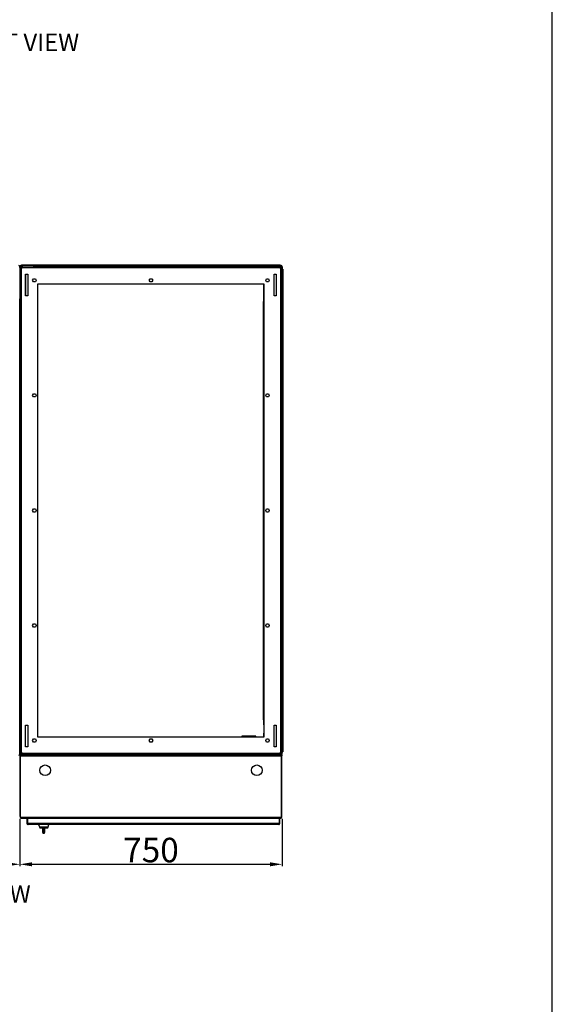
# Model space of a CAD drawing. Units: inches. Extents: x 182066 to 497108, y -124436 to 81657.
# Drawn here: x 280801 to 282323, y -105502 to -102687 of the extents above; entities that cross this region are included whole.
import ezdxf

# ---------------------------------------------------------------- set-up
doc = ezdxf.new("R2010")
doc.units = ezdxf.units.IN
doc.header["$LTSCALE"] = 35
doc.header["$MEASUREMENT"] = 0
doc.styles.add('ARIAL', font='arial.ttf')
doc.styles.get("Standard").update_dxf_attribs({"font": 'arial.ttf'})
doc.dimstyles.new('ISO-25', dxfattribs={"dimtxt": 25, "dimasz": 25, "dimexe": 5, "dimexo": 5, "dimgap": 5, "dimtad": 1, "dimtxsty": 'Standard', "dimcen": 2.5, "dimclrd": 4, "dimclre": 4, "dimclrt": 2, "dimadec": 0, "dimazin": 0, "dimtfac": 1, "dimtmove": 0, "dimatfit": 3, "dimfxl": 1, "dimarcsym": 0})

# ---------------------------------------------------------------- blocks, each defined once
blk = doc.blocks.new('*D148')
at = {"color": 4, "lineweight": -2, "transparency": 16777216}
for p, q in [((279801.4, -104971.5), (279801.4, -105106.8)), ((280801.4, -104971.5), (280801.4, -105106.8)), ((279836.4, -105101.8), (280766.4, -105101.8))]:
    blk.add_line(p, q, dxfattribs=at)
at = {"color": 4, "transparency": 16777216}
for points in [[(279836.4, -105096), (279836.4, -105107.6), (279801.4, -105101.8)], [(280766.4, -105096), (280766.4, -105107.6), (280801.4, -105101.8)]]:
    blk.add_solid(points, dxfattribs=at)
at = {"layer": 'Defpoints', "color": 0, "transparency": 16777216}
for p in [(279801.4, -104966.5), (280801.4, -104966.5), (280801.4, -105101.8)]:
    blk.add_point(p, dxfattribs=at)
at = {"color": 2, "transparency": 16777216, "insert": (280301.4, -105061.1), "char_height": 35, "attachment_point": 5}
blk.add_mtext('{\\H2x;1000}', dxfattribs=at)
blk = doc.blocks.new('*D145')
at = {"color": 4, "lineweight": -2, "transparency": 16777216}
for p, q in [((280801.4, -104971.5), (280801.4, -105106.8)), ((281551.4, -104971.5), (281551.4, -105106.8)), ((280836.4, -105101.8), (281516.4, -105101.8))]:
    blk.add_line(p, q, dxfattribs=at)
at = {"color": 4, "transparency": 16777216}
for points in [[(280836.4, -105096), (280836.4, -105107.6), (280801.4, -105101.8)], [(281516.4, -105096), (281516.4, -105107.6), (281551.4, -105101.8)]]:
    blk.add_solid(points, dxfattribs=at)
at = {"layer": 'Defpoints', "color": 0, "transparency": 16777216}
for p in [(280801.4, -104966.5), (281551.4, -104966.5), (281551.4, -105101.8)]:
    blk.add_point(p, dxfattribs=at)
at = {"color": 2, "transparency": 16777216, "insert": (281176.4, -105061.1), "char_height": 35, "attachment_point": 5}
blk.add_mtext('{\\H2x;750}', dxfattribs=at)
blk = doc.blocks.new('dık nk')
at = {"color": 150, "linetype": 'Continuous'}
blk.add_line((170343.5, 46696.6), (170343.5, 56969.4), dxfattribs=at)

msp = doc.modelspace()

# ---------------------------------------------------------------- linework, layer by layer
at = {"color": 7, "linetype": 'Continuous', "lineweight": 25}
for p, q in [((280799.418, -103392.966), (280801.418, -103392.966)), ((280801.417, -103392.966), (280803.417, -103392.966)), ((280801.417, -103392.966), (280801.417, -103486.966)), ((280801.418, -103392.966), (280801.418, -103486.966)), ((280803.418, -103399.966), (280801.418, -103399.966)), ((280803.417, -103392.966), (280803.417, -103486.966)), ((280803.417, -103393.966), (280805.417, -103393.966)), ((280806.417, -103396.466), (280803.417, -103396.466)), ((280803.418, -104779.966), (280803.418, -103399.966)), ((280804.417, -103389.966), (280804.417, -103391.966)), ((280838.418, -103389.966), (280804.417, -103389.966)), ((280838.418, -103391.966), (280804.417, -103391.966)), ((280804.417, -103392.966), (280804.417, -103393.966)), ((280805.418, -103392.966), (280804.417, -103392.966)), ((280805.417, -103393.966), (280805.417, -103396.466)), ((280805.418, -103391.966), (280805.418, -103393.966)), ((280807.918, -103393.966), (280805.418, -103393.966)), ((280805.71, -103393.966), (280805.71, -103396.466)), ((280806.417, -104783.466), (280806.417, -103396.466)), ((280806.417, -103396.466), (280807.918, -103396.466)), ((280806.418, -103388.966), (280806.418, -103389.966)), ((281546.418, -103388.966), (280806.418, -103388.966)), ((280807.918, -103391.966), (280807.918, -103394.966)), ((280807.918, -103394.966), (281544.918, -103394.966)), ((280807.918, -103396.466), (280807.918, -103394.966)), ((281514.417, -103389.966), (280838.418, -103389.966)), ((280838.418, -103389.966), (280838.418, -103391.966)), ((280839.125, -103392.259), (280840.539, -103390.844)), ((280839.418, -103391.966), (281513.417, -103391.966)), ((280841.417, -103389.966), (280841.417, -103391.966)), ((280841.418, -103389.966), (280841.418, -103391.966)), ((281511.418, -103391.966), (281511.418, -103389.966)), ((281512.296, -103390.844), (281513.71, -103392.259)), ((281514.417, -103391.966), (281514.417, -103389.966)), ((281514.417, -103389.966), (281548.418, -103389.966)), ((281514.417, -103391.966), (281548.418, -103391.966)), ((281544.918, -103394.966), (281544.918, -103391.966)), ((281547.418, -103393.966), (281544.918, -103393.966)), ((281544.918, -103394.966), (281544.918, -103396.466)), ((281544.918, -103396.466), (281546.418, -103396.466)), ((281546.418, -103388.966), (281546.418, -103389.966)), ((281546.418, -103388.966), (281546.418, -103388.966)), ((281546.418, -103388.966), (281546.418, -103389.966)), ((281549.418, -103396.466), (281546.418, -103396.466)), ((281546.418, -103396.466), (281546.418, -104783.466)), ((281547.125, -103396.466), (281547.125, -103393.966)), ((281547.125, -103393.966), (281547.418, -103393.966)), ((281547.418, -103391.966), (281547.418, -103393.966)), ((281547.418, -103392.966), (281548.419, -103392.966)), ((281549.418, -103393.966), (281547.418, -103393.966)), ((281547.418, -103396.466), (281547.418, -103393.966)), ((281548.418, -103391.966), (281548.418, -103389.966)), ((281548.419, -103392.966), (281548.419, -103393.966)), ((281549.418, -103392.966), (281551.418, -103392.966)), ((281549.418, -103392.966), (281549.418, -103486.966)), ((281551.418, -103392.966), (281551.418, -103486.966)), ((281551.418, -103399.966), (281553.418, -103399.966)), ((281553.418, -103399.966), (281553.418, -104779.966)), ((280818.168, -103475.966), (280818.168, -103413.966)), ((280818.168, -103413.966), (280824.668, -103413.966)), ((280818.418, -103475.966), (280818.418, -103413.966)), ((280824.668, -103413.966), (280824.668, -103475.966)), ((280838.222, -103431.966), (280840.82, -103427.466)), ((280840.82, -103436.466), (280838.222, -103431.966)), ((280840.82, -103427.466), (280846.016, -103427.466)), ((280846.016, -103436.466), (280840.82, -103436.466)), ((280846.016, -103427.466), (280848.614, -103431.966)), ((280848.614, -103431.966), (280846.016, -103436.466)), ((281171.222, -103431.966), (281173.82, -103427.466)), ((281173.82, -103436.466), (281171.222, -103431.966)), ((281173.82, -103427.466), (281179.016, -103427.466)), ((281179.016, -103436.466), (281173.82, -103436.466)), ((281179.016, -103427.466), (281181.614, -103431.966)), ((281181.614, -103431.966), (281179.016, -103436.466)), ((281504.222, -103431.966), (281506.82, -103427.466)), ((281506.82, -103436.466), (281504.222, -103431.966)), ((281506.82, -103427.466), (281512.016, -103427.466)), ((281512.016, -103436.466), (281506.82, -103436.466)), ((281512.016, -103427.466), (281514.614, -103431.966)), ((281514.614, -103431.966), (281512.016, -103436.466)), ((281528.168, -103475.966), (281528.168, -103413.966)), ((281528.168, -103413.966), (281534.668, -103413.966)), ((281534.668, -103413.966), (281534.668, -103475.966)), ((280853.418, -104737.966), (280853.418, -103441.966)), ((280853.418, -103441.966), (281499.418, -103441.966)), ((281498.62, -103492.466), (281498.62, -103441.966)), ((281499.418, -103441.966), (281499.418, -104737.966)), ((280801.418, -103486.966), (280799.418, -103486.966)), ((280803.417, -103486.966), (280801.417, -103486.966)), ((280801.417, -103493.852), (280803.417, -103493.852)), ((280801.417, -103493.852), (280801.417, -103495.509)), ((280801.417, -104684.509), (280801.417, -103495.509)), ((280803.417, -103495.509), (280801.417, -103495.509)), ((280801.418, -104692.966), (280801.418, -103486.966)), ((280803.71, -103487.673), (280802.296, -103489.087)), ((280803.417, -104691.966), (280803.417, -103487.966)), ((280824.668, -103475.966), (280818.168, -103475.966)), ((281498.418, -104687.466), (281498.418, -103492.466)), ((281534.668, -103475.966), (281528.168, -103475.966)), ((281550.539, -103489.087), (281549.125, -103487.673)), ((281551.418, -103486.966), (281549.418, -103486.966)), ((281549.418, -103487.966), (281549.418, -104691.967)), ((281549.418, -103493.817), (281549.419, -103493.852)), ((281551.418, -103495.509), (281549.418, -103495.509)), ((281549.419, -103495.509), (281549.419, -103493.852)), ((281551.418, -103486.966), (281551.418, -104692.899)), ((281497.87, -104688.465), (281497.87, -103588.465)), ((280838.222, -103760.966), (280840.82, -103756.466)), ((280840.82, -103765.466), (280838.222, -103760.966)), ((280840.82, -103756.466), (280846.016, -103756.466)), ((280846.016, -103765.466), (280840.82, -103765.466)), ((280846.016, -103756.466), (280848.614, -103760.966)), ((280848.614, -103760.966), (280846.016, -103765.466)), ((281504.222, -103760.966), (281506.82, -103756.466)), ((281506.82, -103765.466), (281504.222, -103760.966)), ((281506.82, -103756.466), (281512.016, -103756.466)), ((281512.016, -103765.466), (281506.82, -103765.466)), ((281512.016, -103756.466), (281514.614, -103760.966)), ((281514.614, -103760.966), (281512.016, -103765.466)), ((280838.222, -104089.966), (280840.82, -104085.466)), ((280840.82, -104085.466), (280846.016, -104085.466)), ((280846.016, -104085.466), (280848.614, -104089.966)), ((281504.222, -104089.966), (281506.82, -104085.466)), ((281506.82, -104085.466), (281512.016, -104085.466)), ((281512.016, -104085.466), (281514.614, -104089.966)), ((280840.82, -104094.466), (280838.222, -104089.966)), ((280846.016, -104094.466), (280840.82, -104094.466)), ((280848.614, -104089.966), (280846.016, -104094.466)), ((281506.82, -104094.466), (281504.222, -104089.966)), ((281512.016, -104094.466), (281506.82, -104094.466)), ((281514.614, -104089.966), (281512.016, -104094.466)), ((280838.222, -104418.966), (280840.82, -104414.466)), ((280840.82, -104423.466), (280838.222, -104418.966)), ((280840.82, -104414.466), (280846.016, -104414.466)), ((280846.016, -104423.466), (280840.82, -104423.466)), ((280846.016, -104414.466), (280848.614, -104418.966)), ((280848.614, -104418.966), (280846.016, -104423.466)), ((281504.222, -104418.966), (281506.82, -104414.466)), ((281506.82, -104423.466), (281504.222, -104418.966)), ((281506.82, -104414.466), (281512.016, -104414.466)), ((281512.016, -104423.466), (281506.82, -104423.466)), ((281512.016, -104414.466), (281514.614, -104418.966)), ((281514.614, -104418.966), (281512.016, -104423.466)), ((280799.418, -104692.966), (280801.418, -104692.966)), ((280801.417, -104684.509), (280803.417, -104684.509)), ((280801.417, -104684.509), (280801.417, -104686.166)), ((280803.417, -104686.166), (280801.417, -104686.166)), ((280801.417, -104692.966), (280803.417, -104692.966)), ((280801.417, -104786.967), (280801.417, -104692.966)), ((280801.418, -104786.967), (280801.418, -104692.966)), ((280802.296, -104690.845), (280803.71, -104692.259)), ((280803.417, -104786.967), (280803.417, -104692.966)), ((280818.168, -104765.966), (280818.168, -104703.966)), ((280818.168, -104703.966), (280824.668, -104703.966)), ((280824.668, -104703.966), (280824.668, -104765.966)), ((281498.418, -104687.466), (281497.87, -104687.466)), ((281498.418, -104687.466), (281499.418, -104687.466)), ((281498.62, -104703.466), (281498.62, -104687.466)), ((281528.168, -104703.966), (281534.668, -104703.966)), ((281528.168, -104765.966), (281528.168, -104703.966)), ((281534.668, -104703.966), (281534.668, -104765.966)), ((281549.126, -104692.259), (281550.54, -104690.845)), ((281549.418, -104684.509), (281551.418, -104684.509)), ((281549.419, -104686.166), (281549.418, -104686.201)), ((281549.418, -104692.928), (281549.418, -104783.466)), ((281549.419, -104686.166), (281549.419, -104684.509)), ((281549.419, -104692.966), (281551.419, -104692.966)), ((281549.419, -104786.967), (281549.419, -104692.966)), ((281551.419, -104786.967), (281551.419, -104692.966)), ((281498.62, -104737.966), (281498.62, -104726.466)), ((280838.222, -104747.966), (280840.82, -104743.466)), ((280840.82, -104752.466), (280838.222, -104747.966)), ((280840.82, -104743.466), (280846.016, -104743.466)), ((280846.016, -104752.466), (280840.82, -104752.466)), ((280846.016, -104743.466), (280848.614, -104747.966)), ((280848.614, -104747.966), (280846.016, -104752.466)), ((281499.418, -104737.966), (280853.418, -104737.966)), ((281171.222, -104747.966), (281173.82, -104743.466)), ((281173.82, -104752.466), (281171.222, -104747.966)), ((281173.82, -104743.466), (281179.016, -104743.466)), ((281179.016, -104752.466), (281173.82, -104752.466)), ((281179.016, -104743.466), (281181.614, -104747.966)), ((281181.614, -104747.966), (281179.016, -104752.466)), ((281476.417, -104735.274), (281436.417, -104735.274)), ((281436.417, -104735.274), (281436.417, -104737.966)), ((281476.417, -104737.966), (281476.417, -104735.274)), ((281504.222, -104747.966), (281506.82, -104743.466)), ((281506.82, -104752.466), (281504.222, -104747.966)), ((281505.377, -104749.966), (281505.393, -104749.966)), ((281505.393, -104749.995), (281505.393, -104749.966)), ((281506.82, -104743.466), (281512.016, -104743.466)), ((281512.016, -104752.466), (281506.82, -104752.466)), ((281512.016, -104743.466), (281514.614, -104747.966)), ((281514.614, -104747.966), (281512.016, -104752.466)), ((280801.418, -104786.967), (280799.418, -104786.967)), ((280803.417, -104786.967), (280801.417, -104786.967)), ((280803.418, -104779.966), (280801.418, -104779.966)), ((280802.18, -104788.965), (280802.119, -104788.965)), ((280802.119, -104963.465), (280802.119, -104788.965)), ((280803.417, -104783.466), (280806.417, -104783.466)), ((280803.417, -104785.966), (280805.417, -104785.966)), ((280852.418, -104790.699), (280803.918, -104790.699)), ((280803.918, -104790.699), (280803.918, -104792.467)), ((280804.119, -104790.098), (280804.119, -104789.952)), ((280804.12, -104789.952), (280804.12, -104790.098)), ((280804.417, -104786.966), (280804.417, -104785.966)), ((280805.418, -104786.966), (280804.417, -104786.966)), ((280804.417, -104787.967), (280804.417, -104789.967)), ((280838.418, -104787.967), (280804.417, -104787.967)), ((280838.418, -104789.967), (280804.417, -104789.967)), ((280805.417, -104783.466), (280805.417, -104785.966)), ((280805.71, -104785.966), (280805.417, -104785.966)), ((280805.418, -104787.966), (280805.418, -104785.966)), ((280805.418, -104785.966), (280807.918, -104785.966)), ((280805.418, -104787.966), (280807.918, -104787.966)), ((280805.71, -104783.466), (280805.71, -104785.966)), ((280805.918, -104789.967), (280805.918, -104790.699)), ((280807.918, -104783.466), (280806.417, -104783.466)), ((280807.918, -104784.966), (280807.918, -104783.466)), ((280807.918, -104784.966), (280807.918, -104787.966)), ((281544.918, -104784.966), (280807.918, -104784.966)), ((280838.457, -104787.966), (280807.918, -104787.966)), ((280824.668, -104765.966), (280818.168, -104765.966)), ((280818.917, -104787.966), (280818.917, -104787.967)), ((280823.917, -104787.966), (280823.917, -104787.967)), ((280835.418, -104787.967), (280835.418, -104787.966)), ((280838.418, -104787.967), (280838.418, -104789.967)), ((280849.919, -104789.967), (280838.418, -104789.967)), ((280840.539, -104789.088), (280839.125, -104787.674)), ((280841.418, -104787.966), (280839.417, -104787.966)), ((280841.418, -104788.965), (280840.655, -104788.965)), ((280841.418, -104789.966), (280841.418, -104787.966)), ((280841.418, -104787.966), (281511.418, -104787.966)), ((280841.418, -104789.966), (281511.418, -104789.966)), ((280848.62, -104789.967), (280848.62, -104789.966)), ((280852.418, -104789.967), (280849.919, -104789.967)), ((280852.418, -104789.967), (280852.418, -104790.699)), ((281500.418, -104789.967), (280852.418, -104789.967)), ((280898.62, -104789.966), (280898.62, -104789.967)), ((281453.62, -104789.967), (281453.62, -104789.966)), ((281500.418, -104790.699), (281500.418, -104789.967)), ((281502.918, -104789.967), (281500.418, -104789.967)), ((281548.918, -104790.699), (281500.418, -104790.699)), ((281514.418, -104789.967), (281502.918, -104789.967)), ((281503.62, -104789.966), (281503.62, -104789.967)), ((281511.418, -104789.966), (281511.418, -104787.966)), ((281511.418, -104788.965), (281511.418, -104787.966)), ((281511.418, -104787.967), (281511.418, -104787.966)), ((281511.418, -104787.966), (281511.418, -104788.965)), ((281511.418, -104787.966), (281511.418, -104787.967)), ((281513.419, -104787.966), (281511.418, -104787.966)), ((281511.418, -104787.967), (281511.418, -104787.967)), ((281512.181, -104788.965), (281511.418, -104788.965)), ((281513.711, -104787.674), (281512.297, -104789.088)), ((281544.918, -104787.966), (281514.379, -104787.966)), ((281514.418, -104787.967), (281548.419, -104787.967)), ((281514.418, -104789.967), (281514.418, -104787.967)), ((281514.418, -104789.967), (281548.419, -104789.967)), ((281517.418, -104787.967), (281517.418, -104787.966)), ((281534.668, -104765.966), (281528.168, -104765.966)), ((281528.868, -104787.967), (281528.868, -104787.966)), ((281533.868, -104787.967), (281533.868, -104787.966)), ((281546.418, -104783.466), (281544.918, -104783.466)), ((281544.918, -104783.466), (281544.918, -104784.966)), ((281544.918, -104787.966), (281544.918, -104784.966)), ((281544.918, -104785.966), (281547.418, -104785.966)), ((281544.918, -104787.966), (281547.418, -104787.966)), ((281546.418, -104783.466), (281549.418, -104783.466)), ((281546.918, -104789.967), (281546.918, -104790.699)), ((281547.125, -104785.966), (281547.125, -104783.466)), ((281547.418, -104785.966), (281547.418, -104783.466)), ((281547.418, -104787.966), (281547.418, -104785.966)), ((281549.418, -104785.966), (281547.418, -104785.966)), ((281547.418, -104786.966), (281548.419, -104786.966)), ((281548.12, -104789.975), (281548.12, -104789.967)), ((281548.12, -104789.967), (281548.12, -104789.975)), ((281548.419, -104786.966), (281548.419, -104785.966)), ((281548.419, -104789.967), (281548.419, -104787.967)), ((281548.918, -104792.467), (281548.918, -104790.699)), ((281549.418, -104785.966), (281549.418, -104783.466)), ((281551.419, -104786.967), (281549.419, -104786.967)), ((281550.12, -104789.438), (281550.12, -104791.282)), ((281551.419, -104779.966), (281553.418, -104779.966)), ((280802.418, -104792.467), (280803.918, -104792.467)), ((280802.418, -104792.467), (280802.418, -104793.467)), ((280802.418, -104793.467), (280802.418, -104966.467)), ((280803.918, -104793.467), (280802.418, -104793.467)), ((281548.918, -104792.467), (280803.918, -104792.467)), ((280803.918, -104967.467), (280803.918, -104792.467)), ((280803.918, -104792.467), (280803.918, -104793.467)), ((281548.918, -104792.467), (281548.918, -104967.467)), ((281548.919, -104792.467), (281550.419, -104792.467)), ((281548.919, -104793.467), (281548.919, -104792.467)), ((281550.419, -104793.467), (281548.919, -104793.467)), ((281550.419, -104793.467), (281550.419, -104792.467)), ((281550.419, -104966.467), (281550.419, -104793.467)), ((280802.418, -104963.465), (280802.119, -104963.465)), ((280802.119, -104964.966), (280802.119, -104963.465)), ((280802.418, -104966.467), (280803.918, -104966.467)), ((280802.418, -104966.467), (280802.418, -104967.467)), ((280803.918, -104967.467), (280802.418, -104967.467)), ((280803.918, -104966.467), (280803.918, -104967.467)), ((280803.918, -104967.467), (281548.918, -104967.467)), ((280803.918, -104967.467), (280803.918, -104969.235)), ((280803.918, -104969.235), (280837.418, -104969.235)), ((280804.918, -104969.967), (280805.918, -104969.967)), ((280805.918, -104969.967), (280805.918, -104969.235)), ((280805.918, -104969.967), (280837.418, -104969.967)), ((280821.918, -104969.967), (280821.918, -104984.467)), ((280821.918, -104984.467), (280823.418, -104984.467)), ((280821.918, -104984.467), (280821.918, -104985.467)), ((280821.918, -104985.467), (280823.418, -104985.467)), ((280823.418, -104984.467), (280823.418, -104969.967)), ((280823.418, -104969.967), (280823.418, -104984.467)), ((280825.418, -104984.467), (280823.418, -104984.467)), ((280823.418, -104984.467), (280823.418, -104985.467)), ((280824.418, -104987.967), (280824.418, -104986.467)), ((280824.418, -104986.467), (280825.418, -104986.467)), ((280824.418, -104987.967), (280825.418, -104987.967)), ((280825.418, -104985.467), (280825.418, -104984.467)), ((281541.418, -104985.467), (280825.418, -104985.467)), ((280825.418, -104985.467), (280825.418, -104987.967)), ((281541.418, -104987.967), (280825.418, -104987.967)), ((280837.418, -104969.235), (280837.418, -104969.917)), ((280837.418, -104969.967), (280837.418, -104969.917)), ((280837.418, -104969.967), (281515.418, -104969.967)), ((280854.839, -104987.967), (280857.386, -104994.967)), ((280882.291, -104994.967), (280884.839, -104987.967)), ((281515.418, -104969.235), (281548.918, -104969.235)), ((281515.418, -104969.917), (281515.418, -104969.235)), ((281515.418, -104969.967), (281515.418, -104969.917)), ((281515.418, -104969.967), (281546.918, -104969.967)), ((281543.418, -104984.467), (281541.418, -104984.467)), ((281541.418, -104984.467), (281541.418, -104985.467)), ((281541.418, -104987.967), (281541.418, -104985.467)), ((281541.418, -104986.467), (281542.419, -104986.467)), ((281541.418, -104987.967), (281542.419, -104987.967)), ((281542.419, -104986.467), (281542.419, -104987.967)), ((281543.418, -104969.967), (281543.418, -104984.467)), ((281543.419, -104984.467), (281543.419, -104969.967)), ((281544.919, -104984.467), (281543.419, -104984.467)), ((281543.419, -104985.467), (281543.419, -104984.467)), ((281543.419, -104985.467), (281544.919, -104985.467)), ((281544.919, -104984.467), (281544.919, -104969.967)), ((281544.919, -104985.467), (281544.919, -104984.467)), ((281546.918, -104969.967), (281546.918, -104969.235)), ((281546.918, -104969.967), (281547.919, -104969.967)), ((281548.919, -104966.467), (281548.918, -104966.467)), ((281548.918, -104969.235), (281548.918, -104967.467)), ((281548.919, -104966.467), (281550.419, -104966.467)), ((281548.919, -104967.467), (281548.919, -104966.467)), ((281550.419, -104967.467), (281548.919, -104967.467)), ((281550.419, -104967.467), (281550.419, -104966.467)), ((280857.386, -104994.967), (280882.291, -104994.967)), ((280857.568, -104995.467), (280858.296, -104997.467)), ((280857.568, -104995.467), (280882.109, -104995.467)), ((280858.296, -104997.467), (280866.253, -104997.467)), ((280866.253, -104997.467), (280866.253, -105002.467)), ((280866.253, -104997.467), (280867.237, -104997.467)), ((280867.237, -104997.467), (280867.237, -105002.467)), ((280871.928, -104997.467), (280867.237, -104997.467)), ((280867.237, -105002.467), (280871.928, -105002.467)), ((280868.148, -105012.467), (280871.152, -105012.467)), ((280871.928, -104997.467), (280872.944, -104997.467)), ((280871.928, -105002.467), (280871.928, -104997.467)), ((280872.944, -105002.467), (280872.944, -104997.467)), ((280872.944, -104997.467), (280881.381, -104997.467)), ((280873.375, -105002.467), (280873.375, -104997.467)), ((280873.389, -105002.467), (280873.375, -105002.467)), ((280873.389, -105002.467), (280873.389, -104997.467)), ((280881.381, -104997.467), (280882.109, -104995.467))]:
    msp.add_line(p, q, dxfattribs=at)
at = {"color": 8, "linetype": 'Continuous', "lineweight": 25}
for p, q in [((280805.71, -103394.966), (280807.918, -103394.966)), ((281544.918, -103394.966), (281547.125, -103394.966)), ((281549.419, -103493.852), (281551.418, -103493.852)), ((281551.418, -104686.166), (281549.419, -104686.166)), ((280804.918, -104789.967), (280804.918, -104790.699)), ((280807.918, -104784.966), (280805.71, -104784.966)), ((280849.919, -104789.967), (280849.919, -104790.699)), ((281502.918, -104790.699), (281502.918, -104789.967)), ((281511.418, -104788.965), (281511.418, -104787.967)), ((281511.418, -104787.967), (281511.418, -104788.965)), ((281547.125, -104784.966), (281544.918, -104784.966)), ((281547.919, -104790.699), (281547.919, -104789.967)), ((280802.418, -104964.966), (280802.119, -104964.966)), ((280804.918, -104969.235), (280804.918, -104969.967)), ((281547.919, -104969.967), (281547.919, -104969.235)), ((280867.237, -105002.467), (280866.253, -105002.467)), ((280871.928, -105002.467), (280872.944, -105002.467))]:
    msp.add_line(p, q, dxfattribs=at)
at = {"color": 7, "linetype": 'Continuous', "lineweight": 25}
for centre in [(280873.918, -104832.967), (281478.918, -104832.967)]:
    msp.add_circle(centre, 15.25, dxfattribs=at)
for centre, radius, start, end in [((280798.418, -103392.966), 3, 0, 90), ((280804.417, -103392.966), 3, 90, 180), ((280804.417, -103392.966), 1, 90, 180), ((280838.418, -103392.966), 3, 45, 90), ((280838.418, -103392.966), 1, 45, 90), ((280838.418, -103392.966), 3, 19.471221, 45), ((281514.417, -103392.966), 3, 135, 160.528779), ((281514.417, -103392.966), 3, 90, 135), ((281514.417, -103392.966), 1, 90, 135), ((281548.418, -103392.966), 3, 0, 90), ((281548.418, -103392.966), 1, 0, 90), ((280798.418, -103486.966), 3, 315, 0), ((280804.417, -103486.966), 3, 180, 225), ((280804.217, -103493.852), 2.8, 106.60155, 180), ((280804.417, -103486.966), 3, 225, 250.528779), ((280804.417, -103486.966), 1, 180, 225), ((281548.418, -103486.966), 1, 315, 0), ((281548.418, -103486.966), 3, 289.471221, 315), ((281548.619, -103493.852), 2.8, 1.328424, 73.414519), ((281548.418, -103486.966), 3, 315, 0), ((280798.418, -104692.966), 3, 0, 45), ((280804.217, -104686.166), 2.8, 180, 253.39845), ((280804.417, -104692.966), 3, 135, 180), ((280804.417, -104692.966), 3, 109.471221, 135), ((280804.417, -104692.966), 1, 135, 180), ((281548.419, -104692.966), 1, 0, 45), ((281548.619, -104686.166), 2.8, 286.585481, 358.671576), ((281548.419, -104692.966), 3, 45, 70.544023), ((281548.419, -104692.966), 3, 0, 45), ((280798.418, -104786.967), 3, 270, 0), ((280804.417, -104786.967), 3, 180, 270), ((280804.918, -104792.467), 2.5, 90, 180), ((280804.417, -104786.967), 1, 180, 270), ((280838.418, -104786.967), 1, 270, 315), ((280838.418, -104786.967), 3, 270, 315), ((280838.418, -104786.967), 3, 315, 340.544023), ((280849.919, -104792.467), 2.5, 45, 90), ((281502.918, -104792.467), 2.5, 90, 135), ((281514.418, -104786.967), 3, 199.455977, 225), ((281514.418, -104786.967), 3, 225, 270), ((281514.418, -104786.967), 1, 225, 270), ((281547.919, -104792.467), 2.5, 0, 90), ((281548.419, -104786.967), 3, 270, 0), ((281548.419, -104786.967), 1, 270, 0), ((280805.119, -104964.965), 3, 180, 205.792023), ((280804.918, -104967.467), 2.5, 180, 270), ((280824.418, -104985.467), 2.5, 180, 270), ((280824.418, -104985.467), 1, 180, 270), ((281542.419, -104985.467), 2.5, 270, 0), ((281542.419, -104985.467), 1, 270, 0), ((281547.919, -104967.467), 2.5, 270, 0), ((280871.31, -105011.469), 0.999, 270.071326, 0.071149)]:
    msp.add_arc(centre, radius, start, end, dxfattribs=at)
for points, knots in [([(280866.253, -105002.468), (280866.258, -105003.033), (280866.266, -105004.168), (280866.333, -105005.81), (280866.434, -105007.346), (280866.563, -105008.714), (280866.71, -105009.883), (280866.866, -105010.814), (280867, -105011.391), (280867.124, -105011.738), (280867.261, -105012.009), (280867.522, -105012.282), (280867.853, -105012.458), (280868.069, -105012.449), (280868.146, -105012.446)], [0, 0, 0, 0, 0.1135688, 0.22794638, 0.34173651, 0.45626956, 0.57072434, 0.68672097, 0.8052575, 0.871183, 0.91579427, 0.95169357, 0.98272517, 1, 1, 1, 1]), ([(280867.237, -105002.467), (280867.243, -105003.199), (280867.259, -105005.055), (280867.408, -105007.869), (280867.658, -105010.41), (280867.937, -105012.135), (280868.078, -105012.357), (280868.148, -105012.467)], [0, 0, 0, 0, 0.13990855, 0.35509683, 0.5704427, 0.78518809, 1, 1, 1, 1]), ([(280871.152, -105012.467), (280871.2, -105012.356), (280871.295, -105012.135), (280871.535, -105010.409), (280871.765, -105007.866), (280871.908, -105005.05), (280871.923, -105003.195), (280871.928, -105002.467)], [0, 0, 0, 0, 0.21487507, 0.42964771, 0.64534805, 0.86080494, 1, 1, 1, 1]), ([(280871.153, -105012.455), (280871.26, -105012.45), (280871.474, -105012.44), (280871.74, -105012.294), (280871.928, -105012.121), (280872.046, -105011.953), (280872.13, -105011.782), (280872.202, -105011.571), (280872.288, -105011.227), (280872.406, -105010.578), (280872.545, -105009.589), (280872.682, -105008.339), (280872.8, -105006.91), (280872.888, -105005.329), (280872.939, -105003.827), (280872.939, -105002.861), (280872.939, -105002.467)], [0, 0, 0, 0, 0.02233047, 0.04459554, 0.06459529, 0.08414018, 0.10799165, 0.15130099, 0.23187704, 0.34448194, 0.46416142, 0.57895287, 0.69359586, 0.80728339, 0.92137731, 1, 1, 1, 1]), ([(280871.737, -105012.363), (280871.767, -105012.354), (280871.911, -105012.309), (280872.086, -105012.137), (280872.266, -105011.916), (280872.399, -105011.639), (280872.544, -105011.227), (280872.711, -105010.541), (280872.895, -105009.535), (280873.067, -105008.296), (280873.217, -105006.842), (280873.324, -105005.243), (280873.383, -105003.764), (280873.383, -105002.829), (280873.382, -105002.467)], [0, 0, 0, 0, 0.007953713, 0.038123437, 0.072490452, 0.124423061, 0.209251812, 0.32964583, 0.444356605, 0.565479646, 0.686155699, 0.805363183, 0.924780345, 1, 1, 1, 1]), ([(280872.309, -105011.467), (280872.39, -105011.367), (280872.551, -105011.167), (280872.878, -105009.611), (280873.173, -105007.322), (280873.349, -105004.79), (280873.367, -105003.122), (280873.375, -105002.467)], [0, 0, 0, 0, 0.21376834, 0.42799217, 0.64388239, 0.86013429, 1, 1, 1, 1])]:
    msp.add_open_spline(points, degree=3, knots=knots, dxfattribs=at)

# ---------------------------------------------------------------- block references
msp.add_blockref('dık nk', (111979.978, -156446.993))

# ---------------------------------------------------------------- texts
at = {"color": 0, "char_height": 50, "width": 741.80702, "attachment_point": 5, "style": 'ARIAL'}
for s, insert in [('FRONT VIEW', (280772.929, -102758.033)), ('TOP VIEW', (280678.082, -105193.069))]:
    msp.add_mtext(s, dxfattribs=dict(at, insert=insert))

# ---------------------------------------------------------------- dimensions: what is measured, and where the dimension line sits
for base, p1, p2, picture, middle in [((280801.417, -105101.814), (279801.417, -104966.467), (280801.417, -104966.467), '*D148', (280301.417, -105061.074)), ((281551.418, -105101.814), (280801.417, -104966.467), (281551.418, -104966.467), '*D145', (281176.418, -105061.074))]:
    dim = msp.add_linear_dim(base=base, p1=p1, p2=p2, text='{\\H2x;<>}', dimstyle='ISO-25', override={"dimtxt": 35, "dimasz": 35, "dimexe": 5, "dimexo": 5, "dimgap": 5, "dimtih": 1, "dimtoh": 1, "dimdec": 0, "dimzin": 0, "dimclrd": 4, "dimclre": 4, "dimclrt": 2, "dimtdec": 0, "dimtzin": 0})
    dim.commit()
    dim.dimension.update_dxf_attribs({"geometry": picture, "text_midpoint": middle})

doc.saveas('drawing.dxf')
